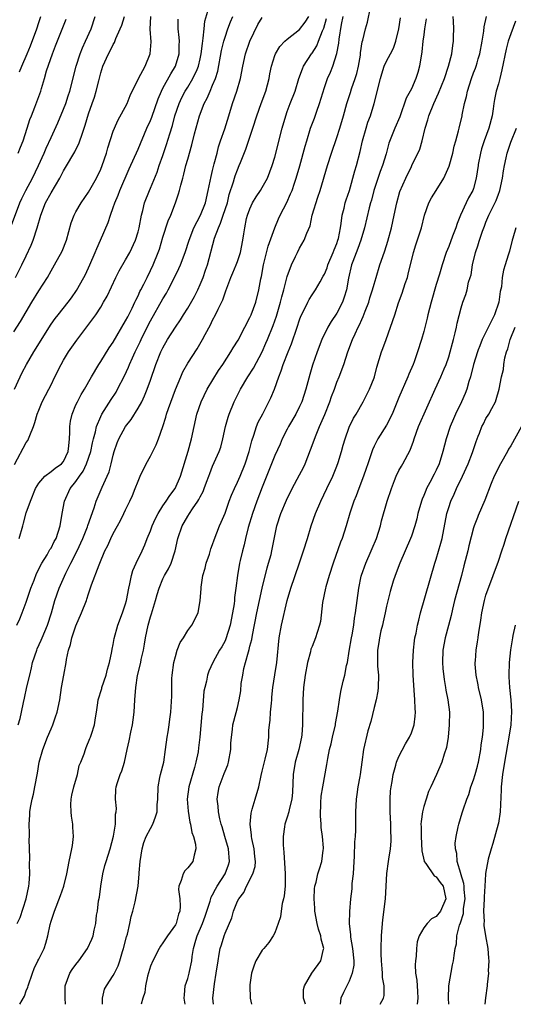
# Model space of a CAD drawing. Units: inches. Extents: x 2586000 to 2589000, y 1527000 to 1530000.
# Drawn here: x 2586522 to 2586601, y 1527000 to 1527158 of the extents above; entities that cross this region are included whole.
import ezdxf

# ---------------------------------------------------------------- set-up
doc = ezdxf.new("R2010")
doc.units = ezdxf.units.IN
doc.header["$MEASUREMENT"] = 0
doc.layers.add('LD25861527_2ft', color=254, linetype='Continuous')

msp = doc.modelspace()

# ---------------------------------------------------------------- linework, layer by layer
at = {"layer": 'LD25861527_2ft'}
for points, elevation in [([(2586521.12, 1527086.88), (2586523, 1527090.42), (2586523.25, 1527090.75), (2586523.37, 1527091), (2586523.56, 1527091.56), (2586524.15, 1527093), (2586524.36, 1527093.64), (2586524.75, 1527095), (2586525, 1527095.65), (2586525.58, 1527097), (2586526.65, 1527099), (2586527, 1527099.69), (2586527.61, 1527101), (2586528.6, 1527103), (2586529, 1527103.69), (2586529.82, 1527105), (2586531.12, 1527106.88), (2586534.18, 1527111), (2586535, 1527112.23), (2586535.46, 1527113), (2586536, 1527114), (2586537.41, 1527117), (2586537.93, 1527118.07), (2586539, 1527119.85), (2586539.65, 1527121), (2586540.59, 1527123), (2586541, 1527124.34), (2586541.17, 1527125), (2586541.55, 1527127), (2586541.77, 1527127.77), (2586542.06, 1527129), (2586542.83, 1527131), (2586543, 1527131.38), (2586544.05, 1527133.95), (2586544.41, 1527135), (2586545, 1527136.61), (2586545.6, 1527138.4), (2586546.1, 1527140.1), (2586546.53, 1527141.47), (2586546.94, 1527143), (2586547.59, 1527145), (2586548.04, 1527145.96), (2586548.6, 1527147), (2586549, 1527147.63), (2586549.84, 1527149), (2586550.49, 1527150.49), (2586550.73, 1527151), (2586551, 1527152.16), (2586551.18, 1527153), (2586551.35, 1527154.65), (2586551.5, 1527155.5), (2586551.63, 1527157), (2586551.77, 1527158.23), (2586552.38, 1527160.38)], 7758), ([(2586529.34, 1527000), (2586529.24, 1527001), (2586529.25, 1527003), (2586530.03, 1527005), (2586530.4, 1527005.6), (2586531, 1527006.42), (2586531.46, 1527007), (2586532.88, 1527009), (2586533.53, 1527010.47), (2586533.75, 1527011), (2586533.94, 1527011.94), (2586534.18, 1527013), (2586534.33, 1527014.33), (2586534.45, 1527015), (2586534.65, 1527016.65), (2586534.77, 1527017.23), (2586534.98, 1527019), (2586535.33, 1527021), (2586535.66, 1527022.34), (2586535.86, 1527023), (2586536.51, 1527025), (2586537.06, 1527027.06), (2586537.35, 1527029), (2586537.39, 1527030.61), (2586537.46, 1527031), (2586537.51, 1527031.51), (2586537.39, 1527033), (2586537.42, 1527034.58), (2586537.48, 1527035), (2586537.69, 1527035.69), (2586538.12, 1527037), (2586538.41, 1527037.59), (2586538.81, 1527039), (2586539.24, 1527041), (2586539.58, 1527042.42), (2586539.82, 1527043.82), (2586540.1, 1527045), (2586540.22, 1527045.78), (2586540.35, 1527047), (2586540.47, 1527049), (2586540.64, 1527051), (2586540.93, 1527052.93), (2586541.42, 1527055), (2586541.51, 1527055.51), (2586541.85, 1527057), (2586542.03, 1527057.97), (2586542.2, 1527059), (2586542.61, 1527061), (2586543, 1527062.36), (2586543.16, 1527062.84), (2586543.82, 1527065), (2586544.06, 1527065.94), (2586544.4, 1527067), (2586545, 1527068.47), (2586545.26, 1527069), (2586545.89, 1527070.11), (2586546.33, 1527071), (2586546.99, 1527073.01), (2586547.4, 1527075), (2586548.08, 1527077), (2586548.44, 1527077.56), (2586549, 1527078.56), (2586549.27, 1527079), (2586549.77, 1527079.77), (2586550.63, 1527081), (2586550.77, 1527081.23), (2586551, 1527081.7), (2586551.46, 1527082.54), (2586551.65, 1527083), (2586552.04, 1527084.04), (2586552.39, 1527085), (2586552.54, 1527085.46), (2586553, 1527086.63), (2586554.04, 1527089), (2586554.3, 1527089.7), (2586554.66, 1527091), (2586555.08, 1527093), (2586555.49, 1527094.51), (2586555.66, 1527095), (2586556.48, 1527097), (2586557.47, 1527099), (2586558.67, 1527101), (2586559.59, 1527102.41), (2586560.96, 1527105.04), (2586561.57, 1527106.43), (2586561.82, 1527107), (2586562.74, 1527109.26), (2586563.26, 1527110.74), (2586563.94, 1527113), (2586564.13, 1527113.87), (2586564.46, 1527115), (2586565, 1527117.16), (2586565.68, 1527119), (2586566.35, 1527120.35), (2586566.64, 1527121), (2586567, 1527121.72), (2586567.76, 1527123), (2586568.14, 1527124.14), (2586568.68, 1527125.32), (2586569.03, 1527127.03), (2586569.93, 1527129.93), (2586570.31, 1527131), (2586571.48, 1527135), (2586572.13, 1527137), (2586573, 1527139.51), (2586573.48, 1527141), (2586574.06, 1527143), (2586574.62, 1527145), (2586575.21, 1527146.79), (2586575.38, 1527147.38), (2586575.95, 1527149), (2586576.19, 1527149.81), (2586576.49, 1527151), (2586576.79, 1527152.79), (2586576.83, 1527153.17), (2586577.09, 1527154.91), (2586577.18, 1527155.18), (2586577.6, 1527157), (2586577.91, 1527158.09), (2586578.42, 1527160.42)], 7746), ([(2586520.6, 1527125.4), (2586521.98, 1527129), (2586522.3, 1527129.7), (2586522.93, 1527131), (2586523.98, 1527133), (2586524.97, 1527135), (2586525.89, 1527137), (2586526.22, 1527137.78), (2586527, 1527139.5), (2586528.11, 1527141.89), (2586529, 1527144.07), (2586529.35, 1527145), (2586529.75, 1527146.25), (2586529.99, 1527147), (2586531.03, 1527151), (2586531.69, 1527153), (2586532.06, 1527153.94), (2586532.56, 1527155), (2586533.43, 1527157), (2586534.1, 1527159)], 7766), ([(2586521, 1527108.23), (2586522.1, 1527109.9), (2586523.9, 1527113), (2586525, 1527114.85), (2586526.41, 1527117), (2586527, 1527118.08), (2586527.55, 1527119), (2586528.77, 1527121.23), (2586529.47, 1527123), (2586530.24, 1527125.76), (2586530.69, 1527127), (2586531, 1527127.57), (2586531.83, 1527129), (2586533, 1527130.7), (2586534.29, 1527133), (2586535, 1527134.42), (2586535.24, 1527135), (2586535.9, 1527137), (2586536.13, 1527137.87), (2586537, 1527140.53), (2586537.18, 1527141), (2586537.74, 1527142.26), (2586539.23, 1527145), (2586539.74, 1527146.26), (2586541.07, 1527149), (2586542.12, 1527151), (2586542.94, 1527153), (2586543.09, 1527154.91), (2586542.97, 1527156.97), (2586543.05, 1527159)], 7762), ([(2586521.13, 1527099), (2586522.02, 1527101), (2586522.33, 1527101.67), (2586523.04, 1527103), (2586524.2, 1527105), (2586527, 1527109.45), (2586527.64, 1527110.36), (2586528.12, 1527111), (2586529.72, 1527113), (2586530.28, 1527113.72), (2586531.11, 1527114.89), (2586532.27, 1527117), (2586532.52, 1527117.48), (2586533.23, 1527119), (2586534.1, 1527121), (2586534.35, 1527121.65), (2586534.95, 1527123), (2586536.16, 1527125.84), (2586536.54, 1527127), (2586537, 1527128.25), (2586537.25, 1527129), (2586537.78, 1527130.22), (2586538.06, 1527131), (2586539.55, 1527134.45), (2586541, 1527137.65), (2586542.43, 1527141), (2586543, 1527142.27), (2586543.2, 1527142.8), (2586544.23, 1527145.77), (2586544.75, 1527147), (2586545, 1527147.46), (2586546.25, 1527149.75), (2586547.03, 1527151), (2586547.62, 1527153), (2586547.63, 1527154.37), (2586547.66, 1527155), (2586547.64, 1527155.64), (2586547.47, 1527157), (2586547.44, 1527158.56)], 7760), ([(2586521.28, 1527117), (2586522.29, 1527119), (2586523, 1527120.47), (2586523.79, 1527122.21), (2586524.11, 1527123), (2586524.78, 1527125), (2586525.35, 1527127), (2586526.12, 1527129), (2586527, 1527130.63), (2586528.4, 1527133), (2586529, 1527134.15), (2586529.33, 1527134.67), (2586530.81, 1527137.19), (2586531, 1527137.59), (2586531.49, 1527138.51), (2586531.65, 1527139), (2586531.92, 1527139.92), (2586532.48, 1527141.52), (2586533, 1527143.32), (2586533.62, 1527145), (2586533.97, 1527146.03), (2586534.28, 1527147), (2586534.66, 1527148.66), (2586535, 1527149.94), (2586535.34, 1527151), (2586536.25, 1527153), (2586536.52, 1527153.48), (2586537, 1527154.5), (2586537.2, 1527154.8), (2586537.43, 1527155.43), (2586538.14, 1527157), (2586538.4, 1527157.6), (2586538.84, 1527159)], 7764), ([(2586521.5, 1527061), (2586521.97, 1527062.03), (2586522.36, 1527063), (2586523, 1527064.71), (2586523.76, 1527067), (2586524.26, 1527068.26), (2586524.64, 1527069.36), (2586525.49, 1527071), (2586526.34, 1527072.34), (2586526.82, 1527073.18), (2586527, 1527073.44), (2586527.5, 1527074.5), (2586527.79, 1527075), (2586528.47, 1527077), (2586528.79, 1527079), (2586529.17, 1527081), (2586530.08, 1527083), (2586531, 1527084.16), (2586531.56, 1527085), (2586532.17, 1527085.83), (2586532.71, 1527087), (2586533.37, 1527089), (2586533.64, 1527090.36), (2586533.8, 1527091), (2586534.14, 1527092.14), (2586534.32, 1527093), (2586535, 1527094.62), (2586535.19, 1527095), (2586536.66, 1527097.34), (2586537.45, 1527098.55), (2586537.71, 1527099), (2586538.82, 1527101.18), (2586539.44, 1527102.56), (2586539.6, 1527103), (2586540.08, 1527104.08), (2586540.51, 1527105), (2586541.35, 1527106.65), (2586541.5, 1527107), (2586542.49, 1527109), (2586543, 1527110), (2586545, 1527113.57), (2586545.55, 1527114.45), (2586545.85, 1527115), (2586546.89, 1527117), (2586547.58, 1527118.42), (2586547.83, 1527119), (2586548.56, 1527121), (2586549.2, 1527123), (2586550, 1527125), (2586551.06, 1527127), (2586551.84, 1527129), (2586552.29, 1527131), (2586552.74, 1527133.26), (2586553, 1527134.21), (2586553.15, 1527134.85), (2586553.27, 1527135.27), (2586553.71, 1527137), (2586553.96, 1527138.04), (2586554.27, 1527139), (2586554.94, 1527140.94), (2586555.6, 1527143), (2586556.21, 1527145), (2586556.9, 1527147), (2586557.48, 1527149), (2586557.87, 1527151), (2586558.31, 1527153), (2586558.98, 1527155), (2586560.29, 1527157.71), (2586561, 1527158.83)], 7754), ([(2586521.52, 1527013), (2586522.02, 1527013.98), (2586522.97, 1527017), (2586523.4, 1527019), (2586523.46, 1527019.46), (2586523.55, 1527021), (2586523.51, 1527022.49), (2586523.59, 1527023.59), (2586523.47, 1527026.53), (2586523.5, 1527027), (2586523.51, 1527027.51), (2586523.46, 1527029), (2586523.58, 1527030.42), (2586523.59, 1527031), (2586523.68, 1527031.68), (2586523.95, 1527033), (2586524.15, 1527033.85), (2586524.37, 1527035), (2586524.79, 1527037.21), (2586525.1, 1527039), (2586525.65, 1527041), (2586526.43, 1527043), (2586527, 1527044.36), (2586527.3, 1527045), (2586527.72, 1527046.28), (2586527.99, 1527047), (2586528.39, 1527049), (2586528.67, 1527051), (2586529.03, 1527053), (2586529.43, 1527055), (2586529.49, 1527055.49), (2586529.78, 1527057), (2586530.1, 1527057.9), (2586530.32, 1527059), (2586531, 1527060.94), (2586531.91, 1527063), (2586532.68, 1527065), (2586532.77, 1527065.23), (2586533, 1527066.05), (2586533.5, 1527067.5), (2586534.72, 1527070.72), (2586534.85, 1527071), (2586535.67, 1527073), (2586536.14, 1527073.86), (2586536.61, 1527075), (2586537, 1527075.77), (2586537.7, 1527077), (2586538.15, 1527077.85), (2586538.73, 1527079), (2586539, 1527079.61), (2586539.69, 1527081), (2586540.09, 1527081.91), (2586540.55, 1527083), (2586541, 1527084.23), (2586541.34, 1527085), (2586542.31, 1527087), (2586543, 1527088.23), (2586543.93, 1527090.07), (2586544.27, 1527091), (2586544.98, 1527093.02), (2586545.47, 1527094.53), (2586545.58, 1527095), (2586545.9, 1527095.9), (2586547.05, 1527098.95), (2586547.88, 1527101), (2586548.22, 1527101.78), (2586549, 1527103.18), (2586550.5, 1527105.5), (2586551.39, 1527107), (2586551.8, 1527107.8), (2586552.64, 1527109.36), (2586553, 1527110.13), (2586553.48, 1527111), (2586553.87, 1527111.87), (2586554.62, 1527113.38), (2586555, 1527114.52), (2586555.14, 1527114.86), (2586555.29, 1527115.29), (2586555.95, 1527117), (2586556.27, 1527117.73), (2586556.8, 1527119), (2586557, 1527119.54), (2586557.5, 1527121), (2586557.89, 1527123), (2586558.01, 1527124.01), (2586558.16, 1527125), (2586558.47, 1527126.47), (2586558.61, 1527127), (2586559, 1527128.05), (2586559.44, 1527129), (2586560.03, 1527129.97), (2586560.72, 1527131), (2586561, 1527131.47), (2586561.83, 1527133), (2586562.59, 1527135), (2586563, 1527136.37), (2586564.21, 1527141), (2586564.76, 1527143), (2586565, 1527143.69), (2586565.49, 1527145), (2586566.27, 1527147), (2586566.9, 1527149), (2586567.45, 1527150.55), (2586567.64, 1527151), (2586568.92, 1527153), (2586569, 1527153.1), (2586569.75, 1527154.25), (2586570.05, 1527155), (2586570.67, 1527156.67), (2586570.88, 1527157.12), (2586571.32, 1527158.68)], 7750), ([(2586521.68, 1527045), (2586522.01, 1527045.99), (2586522.26, 1527047), (2586522.56, 1527048.56), (2586522.73, 1527049.27), (2586523.1, 1527051.1), (2586523.55, 1527053), (2586523.85, 1527054.15), (2586524.03, 1527055), (2586524.68, 1527057), (2586524.76, 1527057.24), (2586525.4, 1527058.6), (2586525.55, 1527059), (2586526.42, 1527061), (2586527.07, 1527063), (2586527.58, 1527065), (2586528.29, 1527067), (2586529.39, 1527069.39), (2586530.19, 1527071), (2586531.22, 1527073), (2586532.13, 1527075), (2586532.84, 1527076.84), (2586532.91, 1527077.09), (2586533.93, 1527079.93), (2586534.28, 1527081), (2586535.23, 1527083.23), (2586536.03, 1527085), (2586536.32, 1527085.68), (2586536.67, 1527087), (2586537, 1527088.37), (2586537.17, 1527089), (2586537.65, 1527090.35), (2586537.91, 1527091), (2586538.99, 1527093), (2586539.87, 1527094.13), (2586541, 1527095.94), (2586541.58, 1527097), (2586542.06, 1527097.94), (2586542.49, 1527099), (2586543, 1527100.48), (2586543.84, 1527103), (2586544.66, 1527105), (2586545, 1527105.69), (2586545.76, 1527107), (2586547, 1527108.99), (2586547.83, 1527110.17), (2586548.33, 1527111), (2586549, 1527112.04), (2586550.06, 1527113.94), (2586550.6, 1527115), (2586551, 1527115.87), (2586551.46, 1527117), (2586551.86, 1527118.14), (2586552.15, 1527119), (2586553.32, 1527123.32), (2586553.94, 1527125), (2586554.28, 1527125.72), (2586554.72, 1527127), (2586555.38, 1527129), (2586555.68, 1527130.32), (2586556.36, 1527132.36), (2586556.53, 1527133), (2586556.65, 1527133.35), (2586557, 1527134.33), (2586557.3, 1527135), (2586557.47, 1527135.47), (2586558.34, 1527137.66), (2586559.5, 1527141), (2586560.12, 1527143), (2586560.83, 1527145), (2586561.57, 1527147), (2586562.11, 1527149), (2586562.23, 1527149.77), (2586562.48, 1527151), (2586563, 1527152.74), (2586563.1, 1527153), (2586563.82, 1527154.18), (2586564.62, 1527155), (2586565, 1527155.33), (2586567, 1527156.93), (2586567.9, 1527158.1), (2586568.48, 1527159)], 7752), ([(2586521.7, 1527137), (2586522.06, 1527137.94), (2586522.5, 1527139), (2586523.16, 1527141), (2586523.59, 1527142.41), (2586523.84, 1527143), (2586524.38, 1527144.38), (2586525.32, 1527147), (2586525.43, 1527147.43), (2586525.92, 1527149), (2586526.26, 1527150.26), (2586527.2, 1527153), (2586527.72, 1527154.28), (2586529.41, 1527158.59)], 7768), ([(2586521.88, 1527075), (2586522.45, 1527077), (2586522.54, 1527077.46), (2586523, 1527079.1), (2586523.66, 1527081), (2586524.47, 1527083), (2586525, 1527083.86), (2586526, 1527085), (2586527, 1527085.74), (2586527.68, 1527086.32), (2586528.67, 1527087), (2586529, 1527087.38), (2586529.77, 1527089), (2586529.88, 1527089.88), (2586529.96, 1527091), (2586530.02, 1527092.02), (2586529.99, 1527093), (2586530.12, 1527093.88), (2586530.37, 1527095), (2586531, 1527096.5), (2586531.23, 1527097), (2586531.83, 1527098.17), (2586532.37, 1527099), (2586533.51, 1527101), (2586534.68, 1527103), (2586535, 1527103.48), (2586536.35, 1527105.65), (2586537, 1527106.59), (2586539, 1527109.99), (2586539.33, 1527110.67), (2586539.51, 1527111), (2586540.05, 1527112.05), (2586540.5, 1527113), (2586540.65, 1527113.35), (2586541, 1527114.03), (2586541.29, 1527114.71), (2586541.46, 1527115), (2586541.92, 1527115.92), (2586542.44, 1527117), (2586543, 1527118.1), (2586543.42, 1527119), (2586544.25, 1527121), (2586544.43, 1527121.56), (2586545, 1527123.46), (2586545.87, 1527126.13), (2586546.26, 1527127), (2586547.03, 1527129), (2586547.53, 1527130.47), (2586547.68, 1527131), (2586547.87, 1527131.87), (2586548.19, 1527133), (2586548.38, 1527133.62), (2586548.71, 1527135), (2586549, 1527136.04), (2586549.67, 1527138.33), (2586550.11, 1527140.11), (2586550.91, 1527143), (2586551.66, 1527145), (2586552.14, 1527145.86), (2586552.59, 1527147), (2586553, 1527147.93), (2586553.44, 1527149), (2586553.82, 1527150.18), (2586554.45, 1527153.55), (2586554.81, 1527155), (2586555, 1527155.66), (2586555.47, 1527157), (2586555.88, 1527158.12), (2586556.23, 1527159)], 7756), ([(2586521.93, 1527150.07), (2586522.3, 1527151), (2586523.17, 1527153), (2586523.71, 1527154.29), (2586524.69, 1527157), (2586525, 1527158.01), (2586525.33, 1527159)], 7770), ([(2586521.99, 1527000), (2586522.7, 1527001.3), (2586523, 1527002.16), (2586523.26, 1527002.74), (2586523.32, 1527003), (2586523.98, 1527005), (2586524.26, 1527005.74), (2586524.89, 1527007), (2586525, 1527007.25), (2586525.88, 1527009), (2586526.16, 1527009.84), (2586526.48, 1527011), (2586526.86, 1527012.86), (2586527, 1527013.38), (2586527.53, 1527015), (2586528.51, 1527017.49), (2586529.05, 1527019), (2586529.54, 1527021), (2586529.89, 1527023), (2586530.32, 1527025), (2586530.42, 1527025.58), (2586530.61, 1527027), (2586530.5, 1527028.5), (2586530.5, 1527029), (2586530.27, 1527030.27), (2586530.21, 1527031), (2586530.17, 1527032.17), (2586530.21, 1527033), (2586530.36, 1527033.64), (2586530.65, 1527035), (2586531.23, 1527037), (2586531.54, 1527038.46), (2586531.78, 1527039), (2586532.3, 1527040.3), (2586532.52, 1527041), (2586532.67, 1527041.33), (2586533.24, 1527042.76), (2586533.35, 1527043), (2586533.49, 1527043.49), (2586533.99, 1527045), (2586534.12, 1527046.12), (2586534.32, 1527047), (2586534.5, 1527048.5), (2586534.6, 1527049), (2586535.15, 1527050.85), (2586535.17, 1527051), (2586535.86, 1527053), (2586536.07, 1527053.93), (2586536.41, 1527055), (2586536.79, 1527056.79), (2586536.84, 1527057.16), (2586537, 1527057.93), (2586537.14, 1527058.86), (2586537.72, 1527061), (2586538.5, 1527063), (2586539, 1527064.45), (2586539.15, 1527065), (2586539.52, 1527067), (2586539.68, 1527067.68), (2586539.95, 1527069), (2586540.18, 1527069.82), (2586540.67, 1527071), (2586541.64, 1527073), (2586542.07, 1527073.93), (2586542.48, 1527075), (2586543, 1527076.23), (2586543.28, 1527077), (2586543.8, 1527078.2), (2586544.23, 1527079), (2586545, 1527080.22), (2586545.54, 1527081), (2586546.1, 1527081.9), (2586546.95, 1527083), (2586547.82, 1527085), (2586549.05, 1527089.05), (2586549.6, 1527091), (2586550.47, 1527095), (2586551.15, 1527097), (2586552.13, 1527099), (2586553.97, 1527102.03), (2586554.64, 1527103), (2586555.92, 1527105), (2586556.32, 1527105.68), (2586557.09, 1527106.91), (2586558.21, 1527109), (2586559, 1527110.53), (2586559.21, 1527111), (2586559.97, 1527113), (2586560.46, 1527115), (2586560.76, 1527116.76), (2586560.85, 1527117.15), (2586561.21, 1527119), (2586561.96, 1527122.04), (2586563, 1527125), (2586563.59, 1527126.41), (2586563.88, 1527127), (2586564.94, 1527129.06), (2586565.56, 1527130.44), (2586565.78, 1527131), (2586566.16, 1527132.16), (2586566.46, 1527133), (2586567.03, 1527134.97), (2586567.89, 1527138.11), (2586568.15, 1527139), (2586568.77, 1527141), (2586569.38, 1527142.62), (2586569.75, 1527143.75), (2586570.2, 1527145), (2586571, 1527147.56), (2586571.51, 1527149), (2586571.97, 1527150.03), (2586572.34, 1527151), (2586572.98, 1527153.02), (2586573.31, 1527154.69), (2586573.36, 1527155.36), (2586573.73, 1527157.73), (2586573.99, 1527159)], 7748), ([(2586535.27, 1527000), (2586535.26, 1527001), (2586535.58, 1527002.42), (2586535.9, 1527003), (2586537, 1527004.63), (2586537.2, 1527005), (2586537.79, 1527006.21), (2586538.05, 1527007), (2586538.49, 1527008.49), (2586538.67, 1527009), (2586539.15, 1527010.85), (2586539.29, 1527011.29), (2586539.68, 1527013), (2586539.87, 1527014.13), (2586540.14, 1527015), (2586540.52, 1527016.52), (2586540.99, 1527019), (2586541.18, 1527021), (2586541.18, 1527021.18), (2586541.32, 1527023), (2586541.64, 1527025), (2586541.94, 1527026.06), (2586542.32, 1527027), (2586543, 1527028.32), (2586543.37, 1527029), (2586543.82, 1527030.18), (2586544.06, 1527031), (2586544.1, 1527032.1), (2586544.18, 1527033), (2586544.22, 1527035), (2586544.52, 1527036.52), (2586544.6, 1527037), (2586545.13, 1527039), (2586545.44, 1527041), (2586545.7, 1527043), (2586545.86, 1527043.86), (2586546.03, 1527045), (2586546.11, 1527045.89), (2586546.28, 1527047), (2586546.42, 1527049.58), (2586546.41, 1527051), (2586546.45, 1527052.45), (2586546.49, 1527053), (2586546.75, 1527055), (2586547, 1527056), (2586547.3, 1527057), (2586547.77, 1527058.23), (2586548.3, 1527059), (2586549, 1527060.16), (2586549.64, 1527061), (2586550.66, 1527063), (2586551.02, 1527065), (2586551.14, 1527066.86), (2586551.14, 1527067.14), (2586551.43, 1527069), (2586551.8, 1527070.2), (2586551.98, 1527071), (2586552.48, 1527072.48), (2586552.71, 1527073.29), (2586553, 1527074.03), (2586553.25, 1527074.75), (2586554.13, 1527077), (2586554.4, 1527077.6), (2586555, 1527079.08), (2586555.68, 1527081), (2586556.06, 1527081.94), (2586556.5, 1527083), (2586557, 1527084.02), (2586557.43, 1527085), (2586558.24, 1527087), (2586558.89, 1527089), (2586559.29, 1527090.71), (2586559.63, 1527091.63), (2586560.05, 1527093), (2586560.32, 1527093.68), (2586561.06, 1527095.06), (2586562.06, 1527097), (2586562.36, 1527097.64), (2586562.95, 1527099), (2586563.67, 1527101), (2586564.06, 1527101.94), (2586564.37, 1527103), (2586565.15, 1527105), (2586565.7, 1527106.3), (2586566.62, 1527109), (2586567, 1527110.18), (2586567.22, 1527110.78), (2586567.68, 1527111.68), (2586568.31, 1527113), (2586568.54, 1527113.46), (2586569, 1527114.18), (2586569.56, 1527115), (2586570.3, 1527116.3), (2586570.82, 1527117.18), (2586571, 1527117.51), (2586571.44, 1527118.56), (2586571.57, 1527119), (2586572.42, 1527121), (2586572.57, 1527121.43), (2586573, 1527122.48), (2586573.18, 1527123), (2586573.24, 1527123.24), (2586573.57, 1527125), (2586573.7, 1527125.7), (2586573.86, 1527127), (2586574.17, 1527128.17), (2586574.35, 1527129), (2586574.5, 1527129.5), (2586575.01, 1527131.01), (2586575.87, 1527134.13), (2586576.15, 1527135), (2586576.75, 1527137.25), (2586577.14, 1527139), (2586577.7, 1527141), (2586578.01, 1527141.99), (2586578.4, 1527143), (2586579.03, 1527145), (2586580, 1527149), (2586580.23, 1527149.77), (2586580.64, 1527151), (2586581, 1527151.83), (2586581.61, 1527153), (2586582.1, 1527153.9), (2586582.47, 1527155), (2586582.98, 1527157), (2586583.24, 1527158.76)], 7744), ([(2586587.39, 1527158.61), (2586587.13, 1527157), (2586587, 1527156.05), (2586586.86, 1527155), (2586586.67, 1527153.33), (2586586.3, 1527151), (2586586.02, 1527149.98), (2586585.72, 1527149), (2586585, 1527147.38), (2586584.18, 1527145.83), (2586583.13, 1527142.87), (2586582.34, 1527141), (2586581.38, 1527138.62), (2586580.91, 1527136.91), (2586580.34, 1527135), (2586579.97, 1527134.03), (2586578.95, 1527131), (2586578.55, 1527129.45), (2586578.4, 1527129), (2586578.18, 1527128.18), (2586577.44, 1527125), (2586576.87, 1527123), (2586576.37, 1527121.63), (2586575.57, 1527119.57), (2586575.37, 1527119), (2586574.86, 1527116.86), (2586574.53, 1527115), (2586574.2, 1527113.8), (2586573.91, 1527113), (2586573, 1527111.24), (2586572.08, 1527109.92), (2586571.54, 1527109), (2586570.58, 1527107), (2586569.82, 1527105), (2586569.1, 1527102.9), (2586568.65, 1527101.35), (2586568.02, 1527099), (2586567.36, 1527097), (2586567, 1527096.21), (2586566.39, 1527095), (2586565.21, 1527093), (2586565, 1527092.59), (2586564.21, 1527091), (2586563.85, 1527090.15), (2586563, 1527088.35), (2586561, 1527083.26), (2586560.14, 1527081), (2586559.43, 1527079), (2586558.73, 1527076.73), (2586558.29, 1527075), (2586558.07, 1527073.93), (2586557.8, 1527073), (2586557.44, 1527071.44), (2586557.35, 1527071), (2586556.99, 1527069), (2586556.73, 1527067), (2586556.5, 1527065.5), (2586556.5, 1527065), (2586556.46, 1527064.46), (2586556.22, 1527063), (2586555.84, 1527061), (2586555.15, 1527058.85), (2586555, 1527058.53), (2586554.46, 1527057.54), (2586554.12, 1527057), (2586553.05, 1527055), (2586552.4, 1527053.6), (2586552.18, 1527053), (2586552, 1527052), (2586551.72, 1527051), (2586551.6, 1527050.4), (2586551.35, 1527047.35), (2586551.27, 1527046.73), (2586550.94, 1527043), (2586550.74, 1527041.26), (2586550.65, 1527040.65), (2586550.32, 1527039), (2586550.09, 1527038.09), (2586549.17, 1527035), (2586548.91, 1527033), (2586549.07, 1527031.07), (2586549.33, 1527029.33), (2586549.45, 1527029), (2586549.64, 1527027.64), (2586549.9, 1527027), (2586550.25, 1527025.75), (2586550.32, 1527025), (2586550.02, 1527024.02), (2586549.84, 1527023), (2586549, 1527021.95), (2586548.54, 1527021.46), (2586548.26, 1527021), (2586547.93, 1527019.93), (2586547.54, 1527019), (2586547.53, 1527018.47), (2586547.7, 1527017), (2586547.8, 1527015.8), (2586547.73, 1527015), (2586547.49, 1527014.51), (2586547.12, 1527013), (2586547, 1527012.77), (2586545.72, 1527011), (2586545, 1527009.88), (2586544.63, 1527009.37), (2586544.41, 1527009), (2586543.36, 1527007), (2586543, 1527006.14), (2586542.52, 1527004.52), (2586542.2, 1527003), (2586542.11, 1527001.89), (2586541.78, 1527001), (2586541.48, 1527000)], 7742), ([(2586548.57, 1527000), (2586548.42, 1527001), (2586548.45, 1527001.55), (2586548.6, 1527003), (2586549, 1527004.16), (2586549.23, 1527005), (2586549.27, 1527005.27), (2586549.63, 1527007), (2586549.72, 1527007.72), (2586549.93, 1527009), (2586550.3, 1527010.3), (2586550.52, 1527011), (2586551.35, 1527013), (2586551.79, 1527014.21), (2586552.61, 1527016.61), (2586552.77, 1527017.23), (2586553, 1527017.62), (2586553.45, 1527018.55), (2586553.71, 1527019), (2586555, 1527021), (2586555.53, 1527022.47), (2586555.7, 1527023), (2586555.57, 1527025), (2586554.97, 1527027), (2586554.55, 1527028.55), (2586554.4, 1527029), (2586554.17, 1527029.83), (2586553.95, 1527031), (2586553.91, 1527031.91), (2586553.73, 1527033), (2586553.89, 1527034.11), (2586554.05, 1527035), (2586554.87, 1527037.13), (2586555, 1527037.5), (2586555.43, 1527038.57), (2586555.56, 1527039), (2586555.92, 1527041), (2586555.95, 1527042.05), (2586556.04, 1527043), (2586556.22, 1527044.22), (2586556.28, 1527045), (2586556.41, 1527045.59), (2586557, 1527047.8), (2586557.29, 1527049), (2586557.53, 1527050.47), (2586557.62, 1527051.62), (2586557.84, 1527053), (2586558.03, 1527054.03), (2586558.27, 1527055), (2586558.76, 1527056.76), (2586558.88, 1527057.12), (2586559, 1527057.62), (2586559.29, 1527058.71), (2586559.4, 1527059.4), (2586560.11, 1527063), (2586560.96, 1527067), (2586561.77, 1527070.23), (2586562.01, 1527071), (2586562.4, 1527072.4), (2586562.54, 1527073), (2586563.33, 1527077), (2586563.98, 1527079), (2586564.87, 1527081.13), (2586565.8, 1527083), (2586567, 1527085.2), (2586567.62, 1527086.38), (2586567.89, 1527087), (2586568.77, 1527089.23), (2586569.65, 1527091.65), (2586570.19, 1527093), (2586571.05, 1527094.95), (2586571.89, 1527097), (2586572.16, 1527097.84), (2586572.6, 1527099), (2586573, 1527100.13), (2586573.35, 1527101), (2586574.1, 1527103), (2586574.77, 1527105), (2586575.53, 1527107), (2586575.94, 1527107.94), (2586576.44, 1527109), (2586576.64, 1527109.36), (2586577, 1527110.21), (2586577.26, 1527110.73), (2586577.55, 1527111.55), (2586578.12, 1527113), (2586578.31, 1527113.69), (2586578.74, 1527115), (2586579, 1527115.91), (2586579.35, 1527117), (2586579.94, 1527119), (2586580.38, 1527120.38), (2586580.71, 1527121.29), (2586581.18, 1527122.82), (2586581.78, 1527125), (2586582.25, 1527127), (2586582.67, 1527129), (2586583.15, 1527130.85), (2586584.12, 1527133), (2586585, 1527134.85), (2586585.09, 1527135), (2586586.37, 1527137.63), (2586586.75, 1527139), (2586587.23, 1527141), (2586587.65, 1527142.35), (2586587.81, 1527143), (2586588.61, 1527145), (2586589.37, 1527146.63), (2586590.31, 1527149), (2586590.99, 1527151), (2586591.5, 1527153), (2586591.68, 1527154.33), (2586591.8, 1527155), (2586591.79, 1527155.79), (2586591.81, 1527157), (2586591.77, 1527158.23), (2586591.73, 1527159)], 7740), ([(2586553.13, 1527000), (2586553.06, 1527001), (2586553.29, 1527003.29), (2586553.59, 1527005), (2586553.87, 1527007), (2586554.08, 1527008.08), (2586554.22, 1527009), (2586554.41, 1527009.59), (2586554.84, 1527011), (2586555, 1527011.46), (2586556.07, 1527013.93), (2586556.36, 1527015), (2586557, 1527016.62), (2586557.2, 1527017), (2586558, 1527018), (2586558.45, 1527019), (2586559.48, 1527021), (2586559.84, 1527022.16), (2586559.9, 1527023), (2586559.8, 1527023.8), (2586559.71, 1527025), (2586559.31, 1527026.69), (2586559.25, 1527027), (2586559.24, 1527027.24), (2586559.02, 1527029), (2586559.21, 1527030.79), (2586559.26, 1527031), (2586559.39, 1527031.39), (2586559.83, 1527033), (2586560.42, 1527035), (2586560.82, 1527036.82), (2586561, 1527037.51), (2586561.48, 1527039.48), (2586561.82, 1527041), (2586562.05, 1527043), (2586562.07, 1527044.07), (2586562.16, 1527045), (2586562.27, 1527045.73), (2586562.34, 1527047), (2586562.46, 1527048.46), (2586562.52, 1527049), (2586562.55, 1527049.45), (2586562.69, 1527051), (2586562.99, 1527053.01), (2586563.32, 1527055), (2586563.73, 1527059), (2586564.1, 1527061), (2586565.01, 1527065), (2586565.59, 1527067), (2586566.92, 1527070.92), (2586567.64, 1527073), (2586568.28, 1527075), (2586568.89, 1527077), (2586569.56, 1527079), (2586570.41, 1527081), (2586571.39, 1527083), (2586572.34, 1527085), (2586573, 1527086.61), (2586573.22, 1527087.22), (2586573.76, 1527089), (2586574.02, 1527089.98), (2586574.33, 1527091), (2586575, 1527092.92), (2586575.68, 1527094.32), (2586576.1, 1527095), (2586577.23, 1527097), (2586577.85, 1527098.15), (2586578.26, 1527099), (2586579, 1527100.84), (2586579.06, 1527101), (2586579.46, 1527102.54), (2586580.19, 1527105), (2586580.42, 1527105.58), (2586580.91, 1527107), (2586581.66, 1527109), (2586582.31, 1527111), (2586582.93, 1527112.93), (2586583.51, 1527114.49), (2586584, 1527116), (2586584.35, 1527117), (2586584.5, 1527117.5), (2586585.35, 1527121), (2586585.73, 1527122.27), (2586586.61, 1527125), (2586587.12, 1527127), (2586587.79, 1527129), (2586588.21, 1527129.79), (2586588.96, 1527131), (2586590.24, 1527133), (2586591.09, 1527134.91), (2586591.66, 1527137), (2586591.88, 1527138.12), (2586592.14, 1527139), (2586592.59, 1527140.58), (2586592.67, 1527141), (2586593.17, 1527143), (2586593.19, 1527143.19), (2586593.56, 1527145), (2586593.88, 1527146.12), (2586594.02, 1527147), (2586594.66, 1527149), (2586595, 1527149.94), (2586595.3, 1527150.7), (2586595.4, 1527151), (2586595.56, 1527151.56), (2586595.76, 1527152.19), (2586596.01, 1527153), (2586596.41, 1527155), (2586596.66, 1527156.66), (2586596.69, 1527157.31), (2586597.09, 1527159)], 7738), ([(2586601.74, 1527158.26), (2586601, 1527156.19), (2586600.59, 1527155), (2586600.25, 1527153.75), (2586599.58, 1527150.42), (2586599.23, 1527149), (2586599, 1527148.14), (2586598.65, 1527147), (2586598.36, 1527145.64), (2586598.25, 1527145), (2586598.16, 1527144.16), (2586597.99, 1527143), (2586597.49, 1527141), (2586596.73, 1527139), (2586596.3, 1527137.7), (2586596.1, 1527137), (2586595.76, 1527135.19), (2586595.72, 1527135), (2586595.45, 1527133), (2586595, 1527131.33), (2586594.89, 1527131), (2586594.19, 1527129.81), (2586593.79, 1527129), (2586592.88, 1527127), (2586592.34, 1527125.66), (2586592.15, 1527125), (2586591.64, 1527123.64), (2586591, 1527121.98), (2586590.59, 1527121), (2586589.95, 1527119), (2586589.53, 1527117.53), (2586589, 1527115.86), (2586588.17, 1527113), (2586587.67, 1527111), (2586587.56, 1527110.44), (2586587, 1527108.31), (2586586.62, 1527107), (2586585.98, 1527105), (2586585.43, 1527103.43), (2586585.26, 1527103), (2586584.59, 1527101.41), (2586584.45, 1527101), (2586583, 1527097.67), (2586581.91, 1527095), (2586581, 1527093.22), (2586579.6, 1527091), (2586579, 1527089.85), (2586578.73, 1527089.27), (2586577.97, 1527087), (2586577.74, 1527086.26), (2586577.3, 1527085), (2586576.53, 1527083), (2586576.13, 1527081.87), (2586575.73, 1527081), (2586575.07, 1527079.07), (2586574.48, 1527077), (2586573.85, 1527075), (2586573.6, 1527074.4), (2586572.42, 1527071), (2586571.75, 1527069), (2586571.22, 1527067.22), (2586571.16, 1527067), (2586570.69, 1527064.69), (2586570.38, 1527061.62), (2586570.23, 1527061), (2586569.84, 1527059.84), (2586569.58, 1527059), (2586569, 1527057.61), (2586568.83, 1527057.17), (2586568.74, 1527056.74), (2586568.28, 1527055), (2586567.91, 1527053), (2586567.64, 1527051), (2586567.51, 1527049), (2586567.5, 1527047.5), (2586567.47, 1527046.53), (2586567.47, 1527045), (2586567.35, 1527043.35), (2586567.3, 1527043), (2586566.86, 1527041), (2586566.3, 1527039), (2586565.94, 1527037), (2586565.85, 1527034.15), (2586565.76, 1527033), (2586565.33, 1527031.33), (2586565.27, 1527031), (2586565, 1527030.12), (2586564.61, 1527029), (2586564.58, 1527028.58), (2586564.34, 1527027), (2586564.34, 1527025.66), (2586564.41, 1527025), (2586564.49, 1527024.49), (2586564.69, 1527021), (2586564.67, 1527020.67), (2586564.66, 1527019), (2586564.52, 1527017.48), (2586564.42, 1527017), (2586564.22, 1527016.22), (2586564.04, 1527015), (2586563.92, 1527014.08), (2586563.56, 1527013), (2586563, 1527011.53), (2586562.73, 1527011), (2586562.05, 1527009.95), (2586561.24, 1527009), (2586561, 1527008.7), (2586559.97, 1527007), (2586559.69, 1527006.31), (2586559.26, 1527005), (2586559, 1527003.16), (2586558.98, 1527003), (2586559.05, 1527001), (2586559.28, 1527000)], 7736), ([(2586567.95, 1527000), (2586567.62, 1527001), (2586567.64, 1527002.36), (2586567.77, 1527003), (2586568.99, 1527005), (2586570.43, 1527007), (2586570.85, 1527008.85), (2586570.9, 1527009), (2586570.48, 1527010.48), (2586570.43, 1527011), (2586570.07, 1527012.07), (2586569.82, 1527013), (2586569.46, 1527015), (2586569.46, 1527015.46), (2586569.34, 1527017), (2586569.41, 1527018.59), (2586569.47, 1527019), (2586569.67, 1527019.67), (2586569.96, 1527021), (2586570.19, 1527021.81), (2586570.58, 1527023), (2586570.79, 1527024.79), (2586570.83, 1527025), (2586570.84, 1527025.16), (2586570.7, 1527027), (2586570.48, 1527028.48), (2586570.47, 1527029), (2586570.34, 1527030.34), (2586570.41, 1527032.41), (2586570.5, 1527033.5), (2586570.73, 1527035), (2586571.4, 1527038.6), (2586571.54, 1527039.54), (2586571.82, 1527041), (2586572.06, 1527041.94), (2586572.29, 1527043), (2586572.78, 1527045), (2586572.8, 1527045.2), (2586573.18, 1527047.18), (2586573.41, 1527049), (2586573.65, 1527050.35), (2586574, 1527052), (2586574.28, 1527053), (2586574.56, 1527054.56), (2586574.69, 1527055), (2586575, 1527056.82), (2586575.35, 1527059), (2586575.45, 1527059.45), (2586575.72, 1527061), (2586575.85, 1527062.15), (2586576.02, 1527063), (2586576.52, 1527067), (2586576.92, 1527068.92), (2586576.95, 1527069.05), (2586577.64, 1527071), (2586578.53, 1527073), (2586578.66, 1527073.34), (2586579.39, 1527075), (2586580.01, 1527077), (2586580.19, 1527077.81), (2586581.12, 1527081), (2586581.78, 1527083), (2586582.3, 1527084.3), (2586582.56, 1527085), (2586583, 1527085.93), (2586583.38, 1527086.62), (2586583.62, 1527087), (2586584.82, 1527089.18), (2586585.35, 1527090.65), (2586585.45, 1527091), (2586586.16, 1527093), (2586588.83, 1527099), (2586589.75, 1527101), (2586590.26, 1527102.26), (2586590.59, 1527103), (2586591, 1527104.21), (2586591.24, 1527105), (2586591.59, 1527106.41), (2586591.78, 1527107), (2586592.07, 1527108.07), (2586592.27, 1527109), (2586592.38, 1527109.62), (2586593, 1527112.1), (2586593.28, 1527113), (2586593.76, 1527114.24), (2586593.95, 1527115), (2586594.21, 1527116.21), (2586594.48, 1527117), (2586594.6, 1527117.4), (2586594.86, 1527119), (2586595.32, 1527121), (2586595.75, 1527122.25), (2586595.76, 1527122.29), (2586595.97, 1527123), (2586596.46, 1527124.46), (2586596.75, 1527125.25), (2586597, 1527125.9), (2586597.47, 1527127), (2586597.89, 1527127.89), (2586598.63, 1527129.37), (2586599, 1527130.41), (2586599.17, 1527130.83), (2586599.23, 1527131), (2586599.67, 1527133), (2586599.83, 1527134.17), (2586599.97, 1527135), (2586600.26, 1527136.26), (2586600.41, 1527137), (2586601, 1527138.76), (2586601.91, 1527141)], 7734), ([(2586601.82, 1527125), (2586601.31, 1527123.31), (2586601.22, 1527123), (2586600.8, 1527121.21), (2586600.59, 1527120.59), (2586600.11, 1527119), (2586599.83, 1527118.17), (2586599.63, 1527117), (2586599.51, 1527115.51), (2586599.29, 1527114.71), (2586599.07, 1527113), (2586598.37, 1527111), (2586596.4, 1527107), (2586596, 1527106), (2586595.76, 1527105.34), (2586595.63, 1527105), (2586595.02, 1527103), (2586594.5, 1527101), (2586594.27, 1527100.27), (2586593.91, 1527099), (2586593.67, 1527098.33), (2586593.07, 1527097), (2586592.08, 1527095), (2586591.75, 1527094.25), (2586591.25, 1527093), (2586590.61, 1527091), (2586590.07, 1527089), (2586589.45, 1527087), (2586589, 1527085.97), (2586588.68, 1527085.32), (2586587.99, 1527083.99), (2586587.45, 1527083), (2586587.3, 1527082.7), (2586587, 1527081.92), (2586586.71, 1527081.29), (2586586.6, 1527081), (2586586.03, 1527079), (2586585.85, 1527078.15), (2586585.54, 1527077), (2586585, 1527075.37), (2586584.86, 1527075), (2586583.98, 1527073), (2586583.11, 1527071), (2586582.36, 1527069), (2586582.09, 1527068.09), (2586581.56, 1527066.44), (2586581, 1527064.06), (2586580.79, 1527063), (2586580.46, 1527061.54), (2586580.34, 1527061), (2586580.1, 1527060.1), (2586579.85, 1527059), (2586579.75, 1527058.25), (2586579.52, 1527057), (2586579.53, 1527055), (2586579.56, 1527054.44), (2586579.68, 1527053), (2586579.65, 1527051), (2586579.58, 1527050.42), (2586579.33, 1527049), (2586579, 1527047.77), (2586578.46, 1527045.54), (2586578.01, 1527044.01), (2586577.3, 1527041), (2586577, 1527039), (2586576.75, 1527037), (2586576.68, 1527036.68), (2586576.4, 1527035), (2586576.24, 1527033.76), (2586576.1, 1527033), (2586576.02, 1527031), (2586576.02, 1527028.02), (2586575.94, 1527027), (2586575.84, 1527026.16), (2586575.81, 1527023.81), (2586575.74, 1527023), (2586575.61, 1527021), (2586575.43, 1527019.43), (2586575.39, 1527018.61), (2586575.22, 1527017), (2586575.06, 1527014.94), (2586574.98, 1527013), (2586575.18, 1527011.18), (2586575.19, 1527010.81), (2586575.53, 1527009), (2586575.72, 1527007), (2586575.71, 1527006.29), (2586575.48, 1527005), (2586575, 1527003.74), (2586574.08, 1527001.92), (2586573.65, 1527001), (2586573.53, 1527000)], 7732), ([(2586579.95, 1527000), (2586580.49, 1527001), (2586580.6, 1527001.4), (2586580.61, 1527003), (2586580.34, 1527004.34), (2586580.35, 1527005), (2586580.3, 1527005.7), (2586580.16, 1527007), (2586580.15, 1527008.15), (2586580.12, 1527009), (2586580.19, 1527011), (2586580.32, 1527013), (2586580.39, 1527013.61), (2586580.83, 1527017), (2586581.04, 1527021.04), (2586581.33, 1527023), (2586581.36, 1527023.36), (2586581.63, 1527025), (2586581.75, 1527026.25), (2586581.75, 1527027), (2586581.7, 1527027.7), (2586581.69, 1527029), (2586581.59, 1527031), (2586581.6, 1527031.6), (2586581.56, 1527033), (2586581.65, 1527034.35), (2586581.72, 1527035), (2586581.88, 1527035.88), (2586582.05, 1527037), (2586582.49, 1527038.49), (2586582.62, 1527039), (2586583, 1527039.87), (2586584.05, 1527041.95), (2586584.7, 1527043), (2586585, 1527043.72), (2586585.45, 1527045), (2586585.6, 1527046.4), (2586585.64, 1527047), (2586585.6, 1527047.6), (2586585.55, 1527049), (2586585.45, 1527050.55), (2586585.37, 1527051.37), (2586585.29, 1527053), (2586585.23, 1527055), (2586585.31, 1527057), (2586585.48, 1527058.52), (2586585.57, 1527059), (2586585.74, 1527059.74), (2586585.97, 1527061), (2586586.17, 1527061.83), (2586586.48, 1527063), (2586588.79, 1527071), (2586589, 1527071.65), (2586589.76, 1527074.24), (2586589.93, 1527075), (2586590.7, 1527079), (2586591, 1527079.98), (2586591.34, 1527081), (2586591.88, 1527082.12), (2586592.26, 1527083), (2586593.22, 1527085), (2586594.11, 1527087), (2586594.82, 1527088.82), (2586595.4, 1527090.6), (2586595.76, 1527091.47), (2586595.95, 1527091.95), (2586596.36, 1527093), (2586596.58, 1527093.42), (2586597, 1527094.28), (2586597.44, 1527095), (2586597.92, 1527095.92), (2586598.51, 1527097), (2586598.66, 1527097.34), (2586599.12, 1527099), (2586599.51, 1527101), (2586599.8, 1527102.2), (2586599.87, 1527103), (2586600.05, 1527104.05), (2586600.3, 1527105), (2586600.5, 1527105.5), (2586600.9, 1527107), (2586601.68, 1527109)], 7730), ([(2586602.71, 1527093), (2586601, 1527089.89), (2586600.65, 1527089.35), (2586600.48, 1527089), (2586599.34, 1527087), (2586598.32, 1527085), (2586597.84, 1527083.84), (2586596.83, 1527081.17), (2586595.76, 1527078.69), (2586595.62, 1527078.38), (2586595.11, 1527077), (2586595, 1527076.67), (2586594.23, 1527073.77), (2586594.06, 1527073), (2586593.43, 1527070.57), (2586593.06, 1527069), (2586591.94, 1527065), (2586591.62, 1527063.62), (2586591.4, 1527062.6), (2586590.97, 1527060.97), (2586590.41, 1527059), (2586590.04, 1527057), (2586589.98, 1527055), (2586590.05, 1527054.05), (2586590.26, 1527052.26), (2586590.5, 1527051), (2586590.56, 1527050.56), (2586590.89, 1527049), (2586591.12, 1527047), (2586591.09, 1527045), (2586590.9, 1527043), (2586590.65, 1527041.35), (2586590.28, 1527040.28), (2586589.9, 1527039), (2586589.05, 1527037), (2586588.13, 1527035), (2586587.76, 1527034.24), (2586587.35, 1527033), (2586587, 1527031.86), (2586586.77, 1527031), (2586586.55, 1527029.45), (2586586.53, 1527029), (2586586.56, 1527028.56), (2586586.55, 1527027), (2586586.7, 1527024.7), (2586587.06, 1527023.06), (2586587.08, 1527023), (2586587.34, 1527022.66), (2586588.68, 1527020.68), (2586589, 1527020.52), (2586589.62, 1527019.62), (2586590.1, 1527019), (2586590.56, 1527017), (2586589.67, 1527015), (2586589, 1527014.11), (2586588.25, 1527013.75), (2586587.53, 1527013), (2586587, 1527012.32), (2586586.24, 1527011), (2586585.94, 1527010.06), (2586585.84, 1527009), (2586585.76, 1527007.76), (2586585.66, 1527007), (2586585.62, 1527006.38), (2586585.68, 1527005), (2586585.87, 1527003.87), (2586585.96, 1527002.04), (2586586.05, 1527001), (2586585.94, 1527000)], 7728), ([(2586591.04, 1527000), (2586590.98, 1527001), (2586591.05, 1527003), (2586591.64, 1527006.36), (2586591.78, 1527007), (2586591.86, 1527007.86), (2586592.02, 1527009), (2586592.24, 1527009.76), (2586592.32, 1527011), (2586592.74, 1527012.74), (2586592.9, 1527013.1), (2586593.36, 1527014.64), (2586593.4, 1527015.4), (2586593.64, 1527017), (2586593.51, 1527018.49), (2586593.5, 1527019), (2586593.46, 1527019.46), (2586592.98, 1527020.98), (2586592.94, 1527021.06), (2586592.34, 1527023), (2586592.29, 1527024.29), (2586592.09, 1527025), (2586592.07, 1527025.93), (2586592.22, 1527027), (2586592.54, 1527028.54), (2586592.61, 1527029), (2586593.17, 1527030.83), (2586593.31, 1527031.31), (2586593.9, 1527033), (2586594.22, 1527033.78), (2586594.59, 1527035), (2586595, 1527036.13), (2586595.27, 1527037), (2586595.66, 1527038.34), (2586595.76, 1527038.79), (2586595.8, 1527039), (2586596.17, 1527041), (2586596.24, 1527041.76), (2586596.43, 1527043), (2586596.58, 1527044.58), (2586596.6, 1527045), (2586596.59, 1527047), (2586596.3, 1527049), (2586595.82, 1527051), (2586595.76, 1527051.41), (2586595.71, 1527051.71), (2586595.41, 1527053), (2586595.27, 1527054.73), (2586595.27, 1527055), (2586595.3, 1527055.3), (2586595.42, 1527057), (2586595.66, 1527058.34), (2586595.75, 1527059), (2586595.76, 1527059.07), (2586595.84, 1527059.84), (2586596.17, 1527061.83), (2586596.31, 1527063), (2586596.75, 1527065), (2586597, 1527065.83), (2586598.18, 1527069), (2586599, 1527071.31), (2586599.56, 1527073), (2586599.93, 1527074.07), (2586600.21, 1527075), (2586602.27, 1527081)], 7726), ([(2586601.68, 1527061), (2586601.34, 1527059.34), (2586601.26, 1527059), (2586600.95, 1527057.05), (2586600.73, 1527055), (2586600.66, 1527053), (2586600.69, 1527052.69), (2586600.79, 1527051), (2586601.02, 1527049), (2586601.12, 1527047.12), (2586601, 1527045), (2586600.7, 1527043), (2586600.01, 1527039), (2586599.68, 1527037), (2586599.47, 1527035), (2586599.47, 1527034.53), (2586599.27, 1527031), (2586599, 1527029.14), (2586598.97, 1527029), (2586598.11, 1527025.89), (2586597.83, 1527025), (2586597.38, 1527023.38), (2586596.92, 1527021.08), (2586596.93, 1527020.93), (2586596.8, 1527019), (2586596.71, 1527017.29), (2586596.72, 1527017), (2586596.63, 1527015), (2586596.69, 1527013.31), (2586596.66, 1527013), (2586596.67, 1527012.67), (2586596.95, 1527011), (2586597.31, 1527009), (2586597.41, 1527007.41), (2586597.47, 1527007), (2586597.37, 1527005.37), (2586597.4, 1527005), (2586597.17, 1527003.17), (2586597.17, 1527003), (2586596.95, 1527001.05), (2586596.84, 1527000)], 7724)]:
    msp.add_lwpolyline(points, dxfattribs=dict(at, elevation=elevation))

doc.saveas('drawing.dxf')
